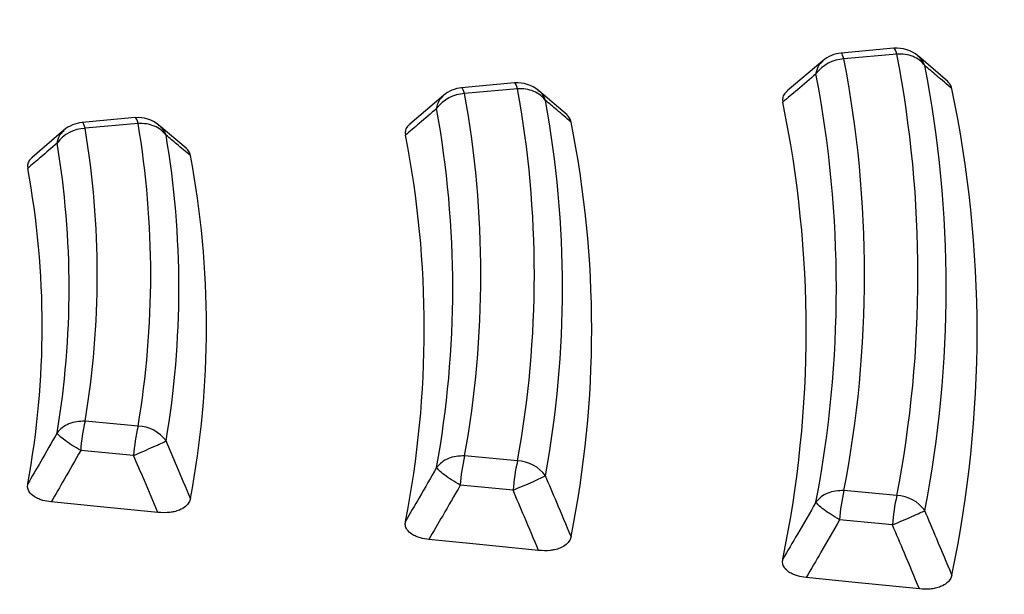
# Model space of a CAD drawing. Units: millimetres. Extents: x 320 to 13121, y 320 to 9184.
# Drawn here: x 11468 to 11532, y 6709 to 6746 of the extents above; entities that cross this region are included whole.
import ezdxf

# ---------------------------------------------------------------- set-up
doc = ezdxf.new("R2010")
doc.units = ezdxf.units.MM
doc.header["$LTSCALE"] = 32

msp = doc.modelspace()

# ---------------------------------------------------------------- linework, layer by layer
at = {"color": 7, "linetype": 'Continuous', "lineweight": 25}
for p, q in [((11524.981, 6744.243), (11521.556, 6743.93)), ((11525.172, 6743.865), (11521.747, 6743.552)), ((11528.473, 6742.086), (11526.565, 6743.725)), ((11520.387, 6743.439), (11518.063, 6741.478)), ((11500.414, 6741.997), (11496.988, 6741.683)), ((11500.606, 6741.619), (11497.18, 6741.306)), ((11495.816, 6741.19), (11493.627, 6739.335)), ((11503.812, 6739.932), (11501.993, 6741.483)), ((11475.84, 6739.75), (11472.412, 6739.436)), ((11476.031, 6739.372), (11472.604, 6739.059)), ((11479.155, 6737.768), (11477.411, 6739.243)), ((11471.235, 6738.939), (11469.171, 6737.18)), ((11476.031, 6719.775), (11472.604, 6720.088)), ((11475.746, 6717.876), (11472.319, 6718.189)), ((11500.606, 6717.528), (11497.18, 6717.841)), ((11500.321, 6715.629), (11496.895, 6715.942)), ((11525.172, 6715.282), (11521.747, 6715.595)), ((11524.887, 6713.383), (11521.462, 6713.696))]:
    msp.add_line(p, q, dxfattribs=at)
at = {"color": 7, "linetype": 'Continuous', "lineweight": 25, "flags": 128}
for points in [[(11525.172, 6743.865), (11525.129, 6744.007), (11525.087, 6744.117), (11525.046, 6744.194), (11525.008, 6744.235), (11524.981, 6744.243)], [(11521.747, 6743.552), (11521.704, 6743.694), (11521.662, 6743.804), (11521.621, 6743.881), (11521.583, 6743.922), (11521.556, 6743.93)], [(11497.18, 6741.306), (11497.137, 6741.448), (11497.095, 6741.558), (11497.054, 6741.634), (11497.015, 6741.676), (11496.988, 6741.683)], [(11500.606, 6741.619), (11500.563, 6741.761), (11500.521, 6741.871), (11500.48, 6741.948), (11500.441, 6741.989), (11500.414, 6741.997)], [(11476.031, 6739.372), (11475.988, 6739.514), (11475.946, 6739.624), (11475.905, 6739.701), (11475.867, 6739.742), (11475.84, 6739.75)], [(11472.604, 6739.059), (11472.561, 6739.201), (11472.519, 6739.311), (11472.478, 6739.387), (11472.439, 6739.429), (11472.412, 6739.436)], [(11477.321, 6714.18), (11473.389, 6714.571), (11470.411, 6714.865)], [(11501.974, 6711.719), (11497.938, 6712.124), (11494.866, 6712.432)], [(11526.632, 6709.23), (11522.476, 6709.651), (11519.3, 6709.973)]]:
    msp.add_lwpolyline(points, dxfattribs=at)
at = {"color": 7, "linetype": 'Continuous', "lineweight": 25}
for centre, radius, start, end in [((11525.172, 6742.146), 2.105, 49.5845, 95.22422), ((11521.852, 6741.186), 2.369, 92.52919, 144.02411), ((11521.747, 6741.833), 2.105, 95.22422, 130.45216), ((11448.908, 6729.574), 74.169, 349.13641, 10.86359), ((11451.202, 6729.574), 75.338, 349.06457, 10.93543), ((11452.414, 6728.714), 75.95, 349.06457, 10.93543), ((11447.697, 6728.714), 73.557, 349.13641, 10.86359), ((11497.18, 6739.587), 2.105, 95.22422, 130.56822), ((11500.606, 6739.9), 2.105, 49.80026, 95.22422), ((11434.746, 6729.574), 66.952, 349.63524, 10.36476), ((11453.652, 6725.875), 76.718, 348.15214, 11.84786), ((11497.275, 6738.947), 2.361, 92.29725, 143.91733), ((11432.452, 6729.574), 65.783, 349.72635, 10.27365), ((11431.24, 6728.714), 65.172, 349.72635, 10.27365), ((11435.958, 6728.714), 67.564, 349.63524, 10.36476), ((11446.317, 6725.952), 72.983, 348.30063, 11.69937), ((11476.031, 6737.653), 2.105, 50.07667, 95.22422), ((11472.686, 6736.709), 2.351, 91.99815, 143.78061), ((11472.604, 6737.34), 2.105, 95.22422, 130.71869), ((11415.992, 6729.574), 57.401, 350.48847, 9.51153), ((11418.287, 6729.574), 58.57, 350.36913, 9.63087), ((11437.128, 6726.043), 68.282, 348.66385, 11.33615), ((11419.499, 6728.714), 59.181, 350.36913, 9.63087), ((11429.943, 6726.109), 64.626, 348.84247, 11.15753), ((11414.78, 6728.714), 56.79, 350.48847, 9.51153), ((11420.61, 6726.191), 59.854, 349.31301, 10.68699), ((11413.557, 6726.248), 56.269, 349.53589, 10.46411), ((11483.71, 6717.449), 11.416, 166.63392, 176.28379), ((11487.138, 6717.136), 11.416, 166.63392, 176.28379), ((11475.947, 6717.424), 2.353, 36.19807, 87.95505), ((11508.287, 6715.202), 11.416, 166.63392, 176.28379), ((11511.712, 6714.889), 11.416, 166.63392, 176.28379), ((11500.51, 6715.168), 2.362, 36.06623, 87.66695), ((11532.854, 6712.956), 11.416, 166.63392, 176.28379), ((11536.279, 6712.643), 11.416, 166.63392, 176.28379), ((11525.067, 6712.915), 2.369, 35.96283, 87.44254)]:
    msp.add_arc(centre, radius, start, end, dxfattribs=at)
for points, knots in [([(11592.365, 6821.906), (11589.516, 6824.788), (11583.817, 6830.552), (11574.297, 6838.858), (11564.097, 6846.886), (11553.172, 6854.592), (11541.572, 6861.96), (11529.323, 6868.971), (11516.46, 6875.604), (11503.016, 6881.842), (11489.029, 6887.668), (11474.535, 6893.066), (11459.576, 6898.022), (11444.189, 6902.522), (11428.419, 6906.554), (11412.306, 6910.108), (11395.896, 6913.172), (11379.231, 6915.741), (11362.358, 6917.805), (11345.321, 6919.36), (11328.168, 6920.401), (11310.944, 6920.927), (11293.696, 6920.934), (11276.47, 6920.424), (11259.314, 6919.397), (11242.273, 6917.856), (11225.395, 6915.807), (11208.723, 6913.253), (11192.305, 6910.202), (11176.183, 6906.663), (11160.402, 6902.644), (11145.005, 6898.157), (11130.032, 6893.214), (11115.525, 6887.828), (11101.522, 6882.014), (11088.062, 6875.788), (11075.182, 6869.166), (11062.915, 6862.166), (11051.295, 6854.807), (11040.354, 6847.11), (11030.121, 6839.094), (11020.624, 6830.783), (11011.888, 6822.197), (11003.938, 6813.361), (10996.794, 6804.298), (10990.477, 6795.033), (10985.002, 6785.59), (10980.385, 6775.997), (10976.639, 6766.277), (10973.773, 6756.458), (10971.796, 6746.567), (10970.712, 6736.629), (10970.525, 6726.673), (10971.235, 6716.724), (10972.84, 6706.81), (10975.336, 6696.958), (10978.716, 6687.194), (10982.971, 6677.544), (10988.089, 6668.036), (10994.057, 6658.693), (11000.858, 6649.543), (11008.475, 6640.609), (11016.885, 6631.916), (11026.068, 6623.487), (11035.997, 6615.346), (11046.646, 6607.513), (11057.986, 6600.011), (11069.987, 6592.859), (11082.616, 6586.077), (11095.838, 6579.683), (11109.619, 6573.695), (11123.92, 6568.129), (11138.703, 6562.999), (11153.929, 6558.321), (11169.555, 6554.105), (11185.54, 6550.364), (11201.84, 6547.109), (11218.411, 6544.347), (11235.209, 6542.086), (11252.187, 6540.332), (11269.301, 6539.091), (11286.503, 6538.365), (11303.747, 6538.156), (11320.987, 6538.465), (11338.176, 6539.292), (11355.267, 6540.633), (11372.214, 6542.485), (11388.971, 6544.844), (11405.493, 6547.702), (11421.736, 6551.053), (11437.654, 6554.887), (11453.206, 6559.193), (11468.349, 6563.96), (11483.041, 6569.176), (11497.246, 6574.824), (11510.912, 6580.898), (11524.058, 6587.347), (11532.309, 6591.969), (11536.434, 6594.28)], [0, 0, 0, 0, 0.010416, 0.020834, 0.03125, 0.041666, 0.052084, 0.0625, 0.072916, 0.083334, 0.09375, 0.104166, 0.114584, 0.125, 0.135416, 0.145834, 0.15625, 0.166666, 0.177084, 0.1875, 0.197916, 0.208334, 0.21875, 0.229166, 0.239584, 0.25, 0.260416, 0.270834, 0.28125, 0.291666, 0.302084, 0.3125, 0.322916, 0.333333, 0.34375, 0.354166, 0.364583, 0.375, 0.385416, 0.395833, 0.40625, 0.416666, 0.427083, 0.4375, 0.447916, 0.458333, 0.46875, 0.479166, 0.489583, 0.5, 0.510416, 0.520833, 0.53125, 0.541666, 0.552084, 0.5625, 0.572916, 0.583334, 0.59375, 0.604166, 0.614584, 0.625, 0.635416, 0.645834, 0.65625, 0.666666, 0.677083, 0.6875, 0.697916, 0.708333, 0.71875, 0.729166, 0.739583, 0.75, 0.760415, 0.770833, 0.78125, 0.791665, 0.802083, 0.8125, 0.822916, 0.833333, 0.84375, 0.854166, 0.864583, 0.875, 0.885415, 0.895833, 0.90625, 0.916665, 0.927083, 0.937499, 0.947915, 0.958333, 0.968749, 0.979165, 0.989583, 1, 1, 1, 1]), ([(11526.984, 6743.122), (11526.896, 6743.317), (11526.785, 6743.563), (11526.568, 6743.702), (11526.524, 6743.73)], [0, 0, 0, 0, 0.796165, 1, 1, 1, 1]), ([(11519.935, 6742.577), (11519.976, 6742.761), (11520.052, 6743.101), (11520.284, 6743.323), (11520.39, 6743.425)], [0, 0, 0, 0, 0.539501, 1, 1, 1, 1]), ([(11528.736, 6741.626), (11528.41, 6741.906), (11527.828, 6742.405), (11527.242, 6742.903), (11526.984, 6743.122)], [0, 0, 0, 0, 0.560113, 1, 1, 1, 1]), ([(11519.935, 6742.577), (11519.534, 6742.236), (11518.819, 6741.627), (11518.1, 6741.019), (11517.784, 6740.751)], [0, 0, 0, 0, 0.560107, 1, 1, 1, 1]), ([(11528.736, 6741.626), (11528.711, 6741.715), (11528.662, 6741.884), (11528.513, 6742.034), (11528.441, 6742.106)], [0, 0, 0, 0, 0.520018, 1, 1, 1, 1]), ([(11495.367, 6740.337), (11495.409, 6740.52), (11495.485, 6740.856), (11495.715, 6741.075), (11495.82, 6741.175)], [0, 0, 0, 0, 0.543149, 1, 1, 1, 1]), ([(11502.419, 6740.87), (11502.331, 6741.066), (11502.219, 6741.316), (11501.998, 6741.458), (11501.951, 6741.488)], [0, 0, 0, 0, 0.784666, 1, 1, 1, 1]), ([(11518.087, 6741.476), (11518.014, 6741.415), (11517.85, 6741.276), (11517.759, 6741.02), (11517.775, 6740.839), (11517.784, 6740.751)], [0, 0, 0, 0, 0.290771, 0.655618, 1, 1, 1, 1]), ([(11495.367, 6740.337), (11494.991, 6740.016), (11494.319, 6739.441), (11493.645, 6738.867), (11493.348, 6738.615)], [0, 0, 0, 0, 0.560113, 1, 1, 1, 1]), ([(11504.078, 6739.464), (11503.769, 6739.727), (11503.218, 6740.196), (11502.663, 6740.664), (11502.419, 6740.87)], [0, 0, 0, 0, 0.560121, 1, 1, 1, 1]), ([(11504.078, 6739.464), (11504.053, 6739.553), (11504.005, 6739.726), (11503.855, 6739.878), (11503.782, 6739.952)], [0, 0, 0, 0, 0.512724, 1, 1, 1, 1]), ([(11477.846, 6738.615), (11477.758, 6738.812), (11477.644, 6739.069), (11477.419, 6739.213), (11477.368, 6739.247)], [0, 0, 0, 0, 0.770516, 1, 1, 1, 1]), ([(11493.652, 6739.333), (11493.581, 6739.274), (11493.418, 6739.137), (11493.326, 6738.883), (11493.341, 6738.703), (11493.348, 6738.615)], [0, 0, 0, 0, 0.285298, 0.653007, 1, 1, 1, 1]), ([(11470.789, 6738.098), (11470.832, 6738.28), (11470.91, 6738.611), (11471.137, 6738.826), (11471.24, 6738.924)], [0, 0, 0, 0, 0.54799, 1, 1, 1, 1]), ([(11479.426, 6737.29), (11479.132, 6737.538), (11478.607, 6737.98), (11478.078, 6738.421), (11477.846, 6738.615)], [0, 0, 0, 0, 0.560131, 1, 1, 1, 1]), ([(11470.789, 6738.098), (11470.435, 6737.794), (11469.804, 6737.25), (11469.169, 6736.707), (11468.89, 6736.468)], [0, 0, 0, 0, 0.560121, 1, 1, 1, 1]), ([(11479.426, 6737.29), (11479.402, 6737.379), (11479.352, 6737.561), (11479.194, 6737.722), (11479.113, 6737.805)], [0, 0, 0, 0, 0.486481, 1, 1, 1, 1]), ([(11469.195, 6737.176), (11469.126, 6737.119), (11468.965, 6736.986), (11468.872, 6736.735), (11468.884, 6736.555), (11468.89, 6736.468)], [0, 0, 0, 0, 0.27721, 0.64909, 1, 1, 1, 1]), ([(11470.789, 6719.33), (11470.435, 6718.713), (11469.804, 6717.611), (11469.169, 6716.512), (11468.89, 6716.028)], [0, 0, 0, 0, 0.560119, 1, 1, 1, 1]), ([(11479.426, 6715.091), (11479.132, 6715.786), (11478.607, 6717.028), (11478.078, 6718.268), (11477.846, 6718.813)], [0, 0, 0, 0, 0.560129, 1, 1, 1, 1]), ([(11472.319, 6718.189), (11471.963, 6717.568), (11471.329, 6716.459), (11470.691, 6715.352), (11470.411, 6714.865)], [0, 0, 0, 0, 0.560114, 1, 1, 1, 1]), ([(11477.321, 6714.18), (11477.028, 6714.871), (11476.505, 6716.103), (11475.978, 6717.334), (11475.746, 6717.876)], [0, 0, 0, 0, 0.560135, 1, 1, 1, 1]), ([(11495.367, 6717.091), (11494.991, 6716.439), (11494.319, 6715.276), (11493.645, 6714.115), (11493.348, 6713.604)], [0, 0, 0, 0, 0.560111, 1, 1, 1, 1]), ([(11536.343, 6582.285), (11531.925, 6579.815), (11523.088, 6574.875), (11508.953, 6568.02), (11494.227, 6561.597), (11478.891, 6555.666), (11463.011, 6550.235), (11446.631, 6545.323), (11429.803, 6540.944), (11412.579, 6537.114), (11395.012, 6533.843), (11377.157, 6531.141), (11359.069, 6529.017), (11340.804, 6527.478), (11322.419, 6526.528), (11303.972, 6526.17), (11285.518, 6526.406), (11267.116, 6527.234), (11248.822, 6528.653), (11230.693, 6530.657), (11212.785, 6533.24), (11195.155, 6536.395), (11177.855, 6540.111), (11160.942, 6544.378), (11144.465, 6549.182), (11128.478, 6554.507), (11113.028, 6560.338), (11098.165, 6566.656), (11083.934, 6573.442), (11070.38, 6580.675), (11057.543, 6588.332), (11045.466, 6596.39), (11034.183, 6604.824), (11023.732, 6613.607), (11014.143, 6622.712), (11005.448, 6632.111), (10997.672, 6641.775), (10990.84, 6651.674), (10984.973, 6661.777), (10980.088, 6672.053), (10976.208, 6682.47), (10973.313, 6692.995), (10971.529, 6703.597), (10970.726, 6711.394), (10970.835, 6715.645), (10970.853, 6716.345)], [0, 0, 0, 0, 0.0236932, 0.0473914, 0.0710896, 0.0947878, 0.1184861, 0.1421845, 0.1658829, 0.1895813, 0.2132796, 0.236978, 0.2606763, 0.2843746, 0.3080729, 0.3317712, 0.3554695, 0.3791678, 0.4028662, 0.4265646, 0.4502629, 0.4739613, 0.4976596, 0.5213578, 0.5450561, 0.5687544, 0.5924527, 0.6161509, 0.6398492, 0.6635474, 0.6872457, 0.7109441, 0.7346424, 0.7583407, 0.7820389, 0.8057371, 0.8294353, 0.8531336, 0.8768319, 0.9005302, 0.9242286, 0.9479269, 0.9716252, 0.9953236, 1, 1, 1, 1]), ([(11504.078, 6712.621), (11503.769, 6713.356), (11503.218, 6714.67), (11502.663, 6715.981), (11502.419, 6716.558)], [0, 0, 0, 0, 0.560119, 1, 1, 1, 1]), ([(10970.795, 6715.582), (10970.825, 6714.377), (10970.893, 6711.572), (10971.237, 6707.118), (10971.814, 6702.083), (10972.655, 6696.854), (10973.777, 6691.499), (10975.165, 6686.145), (10976.689, 6681.215), (10978.284, 6676.707), (10979.868, 6672.679), (10981.498, 6668.91), (10982.97, 6665.765), (10984.196, 6663.293), (10985.164, 6661.419), (10986.023, 6659.812), (10986.986, 6658.059), (10988.233, 6655.867), (10989.897, 6653.075), (10991.908, 6649.875), (10994.258, 6646.345), (10996.947, 6642.539), (10999.959, 6638.534), (11003.148, 6634.549), (11006.347, 6630.78), (11009.41, 6627.354), (11012.296, 6624.273), (11014.969, 6621.533), (11017.458, 6619.073), (11019.932, 6616.703), (11022.584, 6614.244), (11025.54, 6611.598), (11029.151, 6608.483), (11033.522, 6604.879), (11038.702, 6600.832), (11044.202, 6596.771), (11049.782, 6592.872), (11055.253, 6589.244), (11060.576, 6585.884), (11065.004, 6583.216), (11068.374, 6581.253), (11070.55, 6580.012), (11072.322, 6579.017), (11074.065, 6578.052), (11076.147, 6576.916), (11078.798, 6575.497), (11082.027, 6573.811), (11085.738, 6571.927), (11092.321, 6568.691), (11101.641, 6564.394), (11113.733, 6559.326), (11125.832, 6554.713), (11137.98, 6550.505), (11150.227, 6546.661), (11162.587, 6543.159), (11176.753, 6539.557), (11192.875, 6535.996), (11211.053, 6532.661), (11229.531, 6529.936), (11248.249, 6527.832), (11267.145, 6526.353), (11286.156, 6525.507), (11305.22, 6525.294), (11324.273, 6525.716), (11343.253, 6526.772), (11361.05, 6528.364), (11377.639, 6530.371), (11393.017, 6532.682), (11408.187, 6535.417), (11423.119, 6538.572), (11437.823, 6542.149), (11451.616, 6545.968), (11464.546, 6549.974), (11476.687, 6554.126), (11488.742, 6558.664), (11500.734, 6563.622), (11512.639, 6569.039), (11524.477, 6574.92), (11532.056, 6579.174), (11535.907, 6581.336)], [0, 0, 0, 0, 0.007699, 0.017939, 0.029086, 0.040983, 0.052978, 0.064998, 0.077043, 0.086334, 0.095641, 0.104548, 0.112209, 0.117335, 0.121676, 0.125231, 0.128532, 0.133921, 0.140584, 0.148183, 0.156568, 0.165737, 0.175505, 0.185593, 0.194912, 0.203413, 0.211244, 0.218223, 0.224351, 0.230229, 0.236667, 0.243667, 0.25123, 0.261669, 0.273019, 0.284811, 0.296075, 0.306783, 0.316933, 0.326492, 0.331468, 0.335402, 0.338292, 0.341006, 0.344721, 0.349353, 0.354958, 0.361528, 0.368429, 0.388337, 0.407562, 0.426124, 0.444331, 0.462282, 0.479977, 0.497528, 0.522096, 0.546663, 0.571229, 0.595794, 0.620359, 0.644923, 0.669487, 0.694051, 0.718615, 0.74318, 0.763652, 0.784124, 0.804598, 0.825072, 0.845567, 0.866253, 0.884167, 0.902261, 0.920758, 0.939742, 0.959212, 0.979277, 1, 1, 1, 1]), ([(11470.411, 6714.865), (11470.226, 6714.892), (11469.94, 6714.932), (11469.572, 6715.059), (11469.25, 6715.226), (11468.994, 6715.471), (11468.869, 6715.759), (11468.883, 6715.94), (11468.89, 6716.028)], [0, 0, 0, 0, 0.202833, 0.314538, 0.456298, 0.6628, 0.836292, 1, 1, 1, 1]), ([(11496.895, 6715.942), (11496.517, 6715.286), (11495.842, 6714.115), (11495.164, 6712.946), (11494.866, 6712.432)], [0, 0, 0, 0, 0.560107, 1, 1, 1, 1]), ([(11501.974, 6711.719), (11501.667, 6712.449), (11501.117, 6713.754), (11500.564, 6715.056), (11500.321, 6715.629)], [0, 0, 0, 0, 0.560124, 1, 1, 1, 1]), ([(11479.426, 6715.091), (11479.4, 6715.003), (11479.347, 6714.822), (11479.119, 6714.556), (11478.776, 6714.349), (11478.406, 6714.235), (11477.941, 6714.152), (11477.584, 6714.169), (11477.321, 6714.18)], [0, 0, 0, 0, 0.155063, 0.318744, 0.512549, 0.644735, 0.738871, 1, 1, 1, 1]), ([(11519.935, 6714.851), (11519.534, 6714.16), (11518.819, 6712.926), (11518.1, 6711.694), (11517.784, 6711.153)], [0, 0, 0, 0, 0.560105, 1, 1, 1, 1]), ([(11528.736, 6710.124), (11528.41, 6710.905), (11527.828, 6712.3), (11527.242, 6713.693), (11526.984, 6714.306)], [0, 0, 0, 0, 0.560112, 1, 1, 1, 1]), ([(11494.866, 6712.432), (11494.679, 6712.458), (11494.389, 6712.5), (11494.02, 6712.63), (11493.698, 6712.798), (11493.445, 6713.045), (11493.323, 6713.334), (11493.34, 6713.515), (11493.348, 6713.604)], [0, 0, 0, 0, 0.204905, 0.316868, 0.458002, 0.663817, 0.836781, 1, 1, 1, 1]), ([(11521.462, 6713.696), (11521.059, 6713), (11520.34, 6711.758), (11519.617, 6710.518), (11519.3, 6709.973)], [0, 0, 0, 0, 0.560102, 1, 1, 1, 1]), ([(11526.632, 6709.23), (11526.308, 6710.005), (11525.728, 6711.391), (11525.144, 6712.774), (11524.887, 6713.383)], [0, 0, 0, 0, 0.560116, 1, 1, 1, 1]), ([(11504.078, 6712.621), (11504.052, 6712.533), (11503.997, 6712.352), (11503.765, 6712.087), (11503.42, 6711.883), (11503.048, 6711.77), (11502.586, 6711.69), (11502.233, 6711.707), (11501.974, 6711.719)], [0, 0, 0, 0, 0.155491, 0.319687, 0.514282, 0.647191, 0.741981, 1, 1, 1, 1]), ([(11519.3, 6709.973), (11519.11, 6710), (11518.818, 6710.043), (11518.447, 6710.174), (11518.127, 6710.344), (11517.875, 6710.592), (11517.756, 6710.882), (11517.775, 6711.064), (11517.784, 6711.153)], [0, 0, 0, 0, 0.206694, 0.318209, 0.458808, 0.664265, 0.836976, 1, 1, 1, 1]), ([(11528.736, 6710.124), (11528.709, 6710.036), (11528.652, 6709.856), (11528.418, 6709.592), (11528.072, 6709.389), (11527.679, 6709.272), (11527.215, 6709.199), (11526.865, 6709.217), (11526.632, 6709.23)], [0, 0, 0, 0, 0.1556654, 0.3200831, 0.5150156, 0.6481711, 0.7661552, 1, 1, 1, 1])]:
    msp.add_open_spline(points, degree=3, knots=knots, dxfattribs=at)
for points in [[(11526.984, 6743.122), (11526.881, 6743.24), (11526.674, 6743.475), (11526.229, 6743.718), (11525.72, 6743.866), (11525.355, 6743.866), (11525.172, 6743.865)], [(11502.419, 6740.87), (11502.316, 6740.988), (11502.109, 6741.224), (11501.663, 6741.468), (11501.155, 6741.618), (11500.789, 6741.619), (11500.606, 6741.619)], [(11477.846, 6738.615), (11477.742, 6738.733), (11477.536, 6738.97), (11477.09, 6739.217), (11476.58, 6739.369), (11476.214, 6739.371), (11476.031, 6739.372)], [(11472.604, 6720.088), (11472.421, 6720.087), (11472.055, 6720.085), (11471.546, 6719.932), (11471.1, 6719.685), (11470.893, 6719.448), (11470.789, 6719.33)], [(11472.319, 6718.189), (11472.13, 6718.303), (11471.751, 6718.532), (11471.28, 6718.861), (11470.926, 6719.147), (11470.835, 6719.269), (11470.789, 6719.33)], [(11475.746, 6717.876), (11475.967, 6717.97), (11476.409, 6718.159), (11477.034, 6718.434), (11477.555, 6718.671), (11477.749, 6718.766), (11477.846, 6718.813)], [(11497.18, 6717.841), (11496.997, 6717.841), (11496.632, 6717.84), (11496.123, 6717.689), (11495.677, 6717.445), (11495.47, 6717.209), (11495.367, 6717.091)], [(11496.895, 6715.942), (11496.705, 6716.057), (11496.326, 6716.288), (11495.854, 6716.62), (11495.501, 6716.908), (11495.411, 6717.03), (11495.367, 6717.091)], [(11500.321, 6715.629), (11500.541, 6715.722), (11500.982, 6715.909), (11501.605, 6716.181), (11502.126, 6716.416), (11502.322, 6716.511), (11502.419, 6716.558)], [(11521.747, 6715.595), (11521.565, 6715.595), (11521.199, 6715.596), (11520.691, 6715.447), (11520.245, 6715.204), (11520.038, 6714.968), (11519.935, 6714.851)], [(11521.462, 6713.696), (11521.272, 6713.812), (11520.892, 6714.044), (11520.419, 6714.379), (11520.067, 6714.668), (11519.979, 6714.79), (11519.935, 6714.851)], [(11524.887, 6713.383), (11525.107, 6713.475), (11525.547, 6713.66), (11526.169, 6713.93), (11526.69, 6714.163), (11526.886, 6714.259), (11526.984, 6714.306)]]:
    msp.add_open_spline(points, degree=3, dxfattribs=at)

doc.saveas('drawing.dxf')
